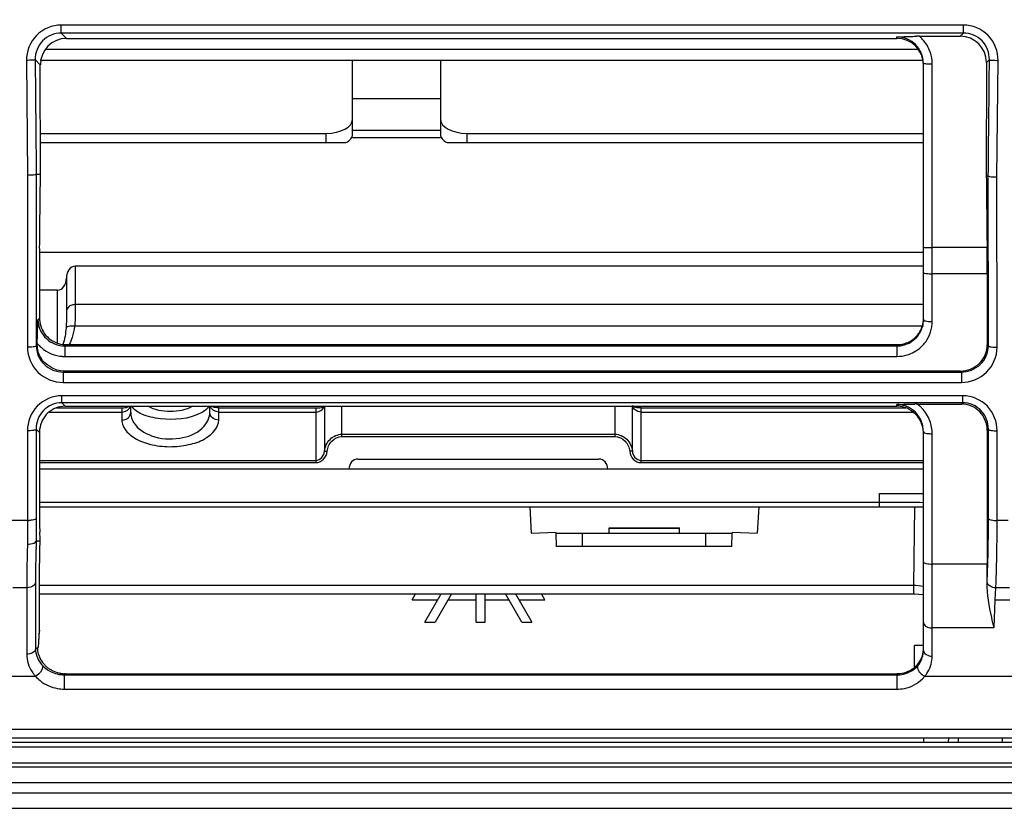
# Model space of a CAD drawing. Extents: x -147 to 3472, y 228 to 2722.
# Drawn here: x 975 to 1087, y 1830 to 1919 of the extents above; entities that cross this region are included whole.
import ezdxf

# ---------------------------------------------------------------- set-up
doc = ezdxf.new("R2010")
doc.units = 0
doc.header["$LTSCALE"] = 130.68
doc.header["$PDMODE"] = 3
doc.header["$PDSIZE"] = 8
doc.layers.get('0').update_dxf_attribs({"linetype": 'CONTINUOUS'})
doc.layers.get('Defpoints').update_dxf_attribs({"linetype": 'CONTINUOUS'})
for name, color, linetype in [('24K-LK-MIAN-DXF_CONTINUOUS_LINE', 7, 'CONTINUOUS'), ('70L_DI_ZUO_DXF_CONTINUOUS_LINE', 7, 'CONTINUOUS'), ('70L_ZHONG_KUDXF_CONTINUOUS_LINE', 7, 'CONTINUOUS')]:
    doc.layers.add(name, color=color, linetype=linetype)
doc.styles.add('CALIBRI', font='calibri.ttf')
doc.styles.get("Standard").update_dxf_attribs({"font": 'txt', "width": 0.65})
doc.dimstyles.get("Standard").update_dxf_attribs({"dimtxt": 14, "dimasz": 12, "dimexe": 2, "dimexo": 1, "dimtad": 1, "dimdec": 1, "dimdsep": 46, "dimtxsty": 'Standard', "dimblk": '_ARROW_FILLED', "dimblk1": '_ARROW_FILLED', "dimblk2": '_ARROW_FILLED', "dimcen": 0.09, "dimadec": 0, "dimazin": 0, "dimtol": 1, "dimtp": 0.1, "dimtm": 0.1, "dimtfac": 1, "dimtdec": 1, "dimtofl": 0, "dimtmove": 0, "dimatfit": 3, "dimldrblk": '_ARROW_FILLED', "dimfxl": 1, "dimtolj": 1, "dimarcsym": 0})

# ---------------------------------------------------------------- blocks, each defined once
blk = doc.blocks.new('_ARROW_FILLED')
at = {"color": 0, "linetype": 'ByBlock'}
blk.add_solid([(0, 0), (-1, 0.1667), (-1, -0.1667)], dxfattribs=at)
blk = doc.blocks.new('*D2')
at = {"color": 0, "lineweight": -2, "transparency": 16777216}
for p, q in [((609.01, 1856.59), (609.01, 2168.08)), ((1709.06, 1856.59), (1709.06, 2168.08)), ((629.01, 2166.08), (1689.06, 2166.08))]:
    blk.add_line(p, q, dxfattribs=at)
at = {"layer": 'Defpoints', "color": 0, "transparency": 16777216}
for p in [(1709.06, 2166.08), (609.01, 1855.59), (1709.06, 1855.59)]:
    blk.add_point(p, dxfattribs=at)
at = {"color": 0, "lineweight": -2, "transparency": 16777216, "xscale": 20, "yscale": 20, "zscale": 20, "rotation": 180}
blk.add_blockref('_ARROW_FILLED', (609.01, 2166.08), dxfattribs=at)
at = {"color": 0, "lineweight": -2, "transparency": 16777216, "xscale": 20, "yscale": 20, "zscale": 20}
blk.add_blockref('_ARROW_FILLED', (1709.06, 2166.08), dxfattribs=at)
at = {"color": 0, "transparency": 16777216, "insert": (1135.32, 2178.32), "char_height": 20, "attachment_point": 5, "style": 'CALIBRI'}
blk.add_mtext('\\A1;1100', dxfattribs=at)

msp = doc.modelspace()

# ---------------------------------------------------------------- linework, layer by layer
at = {"layer": '24K-LK-MIAN-DXF_CONTINUOUS_LINE', "color": 7, "linetype": 'Continuous'}
for p, q in [((1019.8, 1853.25), (1020.18, 1853.91)), ((1021.26, 1850.7), (1023.11, 1853.91)), ((1024.27, 1853.91), (1022.41, 1850.7)), ((1027.09, 1850.7), (1027.09, 1853.91)), ((1028.09, 1850.7), (1028.09, 1853.91)), ((1032.25, 1850.7), (1030.4, 1853.91)), ((1031.55, 1853.91), (1033.4, 1850.7)), ((1034.86, 1853.25), (1034.48, 1853.91)), ((1019.8, 1853.25), (1022.73, 1853.25)), ((1023.89, 1853.25), (1027.09, 1853.25)), ((1028.09, 1853.25), (1030.78, 1853.25)), ((1031.93, 1853.25), (1034.86, 1853.25)), ((1021.26, 1850.7), (1022.41, 1850.7)), ((1027.09, 1850.7), (1028.09, 1850.7)), ((1032.25, 1850.7), (1033.4, 1850.7)), ((1077.88, 1848.05), (1076.88, 1848.05)), ((1076.88, 1845.55), (1076.88, 1848.05)), ((618.56, 1837.05), (1699.51, 1837.05)), ((1081.88, 1837.05), (1081.88, 1837.55)), ((1086.88, 1837.05), (1086.88, 1837.55)), ((618.06, 1836.52), (1700.01, 1836.52)), ((618.16, 1834.72), (1699.91, 1834.72)), ((618.66, 1834.25), (1699.41, 1834.25)), ((623.79, 1832.49), (1694.28, 1832.49)), ((624.98, 1831.31), (1693.09, 1831.31)), ((629.22, 1829.55), (1688.85, 1829.55))]:
    msp.add_line(p, q, dxfattribs=at)
at = {"layer": '70L_DI_ZUO_DXF_CONTINUOUS_LINE', "color": 7, "linetype": 'Continuous'}
for p, q in [((978.13, 1915.78), (1077.3, 1915.78)), ((977.56, 1914.56), (1077.88, 1914.56)), ((1013.03, 1906.12), (1013.03, 1914.56)), ((1023.03, 1914.56), (1023.03, 1906.12)), ((1023.03, 1910.14), (1013.03, 1910.14)), ((977.58, 1906.22), (1010.03, 1906.22)), ((1010.03, 1905.19), (1010.03, 1906.22)), ((1023.03, 1906.57), (1013.03, 1906.57)), ((1026.03, 1906.22), (1026.03, 1905.19)), ((1026.03, 1906.22), (1077.88, 1906.22)), ((977.58, 1905.19), (1012.28, 1905.19)), ((1023.03, 1905.73), (1013.03, 1905.73)), ((1023.79, 1905.19), (1077.88, 1905.19)), ((977.49, 1892.73), (1077.88, 1892.73)), ((981.53, 1891.13), (981.53, 1886.78)), ((1077.88, 1891.13), (981.53, 1891.13)), ((980.53, 1889.78), (980.53, 1886.04)), ((979.53, 1888.43), (977.47, 1888.43)), ((979.53, 1882.39), (979.53, 1888.43)), ((980.53, 1886.04), (980.53, 1885.66)), ((1077.88, 1886.78), (981.53, 1886.78)), ((1077.88, 1884.31), (981.45, 1884.31)), ((979.42, 1875.05), (986.83, 1875.05)), ((986.83, 1875.05), (986.83, 1873.66)), ((987.83, 1874.53), (987.83, 1875.23)), ((996.83, 1874.53), (996.83, 1875.23)), ((997.83, 1873.66), (997.83, 1875.05)), ((997.83, 1875.05), (1008.86, 1875.05)), ((1008.86, 1875.05), (1008.86, 1868.82)), ((1009.85, 1875.23), (1009.85, 1870.14)), ((1011.83, 1871.79), (1011.83, 1875.23)), ((1042.83, 1875.23), (1042.83, 1871.79)), ((1044.82, 1870.14), (1044.82, 1875.23)), ((1045.81, 1868.82), (1045.81, 1875.05)), ((1045.81, 1875.05), (1075.87, 1875.05)), ((978.56, 1874.57), (986.83, 1874.57)), ((997.83, 1874.57), (1008.86, 1874.57)), ((1045.81, 1874.57), (1076.74, 1874.57)), ((1011.83, 1872.05), (1042.83, 1872.05)), ((1011.83, 1871.79), (1042.83, 1871.79)), ((977.47, 1869.08), (1008.86, 1869.08)), ((1009.85, 1870.14), (1010.15, 1870.11)), ((1013.63, 1869.23), (1041.03, 1869.23)), ((1044.82, 1870.14), (1044.52, 1870.11)), ((1045.81, 1869.08), (1077.88, 1869.08)), ((977.47, 1868.82), (1008.86, 1868.82)), ((1045.81, 1868.82), (1077.88, 1868.82))]:
    msp.add_line(p, q, dxfattribs=at)
msp.add_arc((988.5, 1873.66), 1.66, 180.003, 185.8634, dxfattribs=at)
for centre, major_axis, ratio, start_param, end_param in [((1010.03, 1907.82), (3, 0), 0.530242, 4.712389, 6.283185), ((1026.03, 1907.82), (3, 0), 0.530242, 3.141593, 4.712389), ((1010.03, 1906.12), (3, 0), 0.469758, -0.723503, 0), ((1026.03, 1906.12), (3, 0), 0.469758, -3.141593, -2.418089), ((981.53, 1889.78), (0, 1.35), 0.741798, 0, 1.570796), ((979.53, 1889.78), (0, 1.35), 0.741798, 3.141593, 4.712389), ((1013.63, 1868.09), (0, 1.14), 0.876523, 0, 1.570796), ((1041.03, 1868.09), (0, 1.14), 0.876523, -1.570796, 0)]:
    msp.add_ellipse(centre, major_axis=major_axis, ratio=ratio, start_param=start_param, end_param=end_param, dxfattribs=at)
for points, knots in [([(981.53, 1886.78), (981.41, 1886.78), (980.98, 1886.74), (980.53, 1886.35), (980.53, 1886.04)], [0, 0, 0, 0, 0.295161, 1, 1, 1, 1]), ([(981.53, 1886.78), (981.53, 1886.65), (981.53, 1886.03), (981.53, 1885.41), (981.51, 1884.94)], [0, 0, 0, 0, 0.224166, 1, 1, 1, 1]), ([(981.45, 1884.31), (981.35, 1884.33), (981.03, 1884.34), (980.63, 1884.31), (980.49, 1884.13)], [0, 0, 0, 0, 0.323521, 1, 1, 1, 1]), ([(986.83, 1875.05), (987.06, 1875.05), (987.35, 1875.08), (987.62, 1875.2), (987.67, 1875.23)], [0, 0, 0, 0, 0.79549, 1, 1, 1, 1]), ([(995.76, 1874.43), (994.39, 1873.74), (991.96, 1873.59), (989.31, 1874.13), (988.19, 1874.81), (987.96, 1875.23)], [0, 0, 0, 0, 0.558595, 0.825029, 1, 1, 1, 1]), ([(994.88, 1875.23), (994.12, 1874.79), (992.33, 1874.46), (990.55, 1874.79), (989.79, 1875.23)], [0, 0, 0, 0, 0.499944, 1, 1, 1, 1]), ([(996.71, 1875.23), (996.67, 1875.15), (996.42, 1874.81), (996.05, 1874.57), (995.76, 1874.43)], [0, 0, 0, 0, 0.209123, 1, 1, 1, 1]), ([(997.83, 1875.05), (997.61, 1875.05), (997.31, 1875.08), (997.05, 1875.2), (997, 1875.23)], [0, 0, 0, 0, 0.79549, 1, 1, 1, 1]), ([(1008.86, 1874.57), (1008.98, 1874.57), (1009.41, 1874.62), (1009.8, 1875.01), (1009.85, 1875.32)], [0, 0, 0, 0, 0.272172, 1, 1, 1, 1]), ([(1008.86, 1875.05), (1008.96, 1875.04), (1009.27, 1875.04), (1009.62, 1875.08), (1009.79, 1875.23)], [0, 0, 0, 0, 0.306579, 1, 1, 1, 1]), ([(1045.81, 1874.57), (1045.69, 1874.57), (1045.26, 1874.62), (1044.86, 1875.01), (1044.82, 1875.32)], [0, 0, 0, 0, 0.272172, 1, 1, 1, 1]), ([(1045.81, 1875.05), (1045.71, 1875.04), (1045.4, 1875.04), (1045.04, 1875.08), (1044.88, 1875.23)], [0, 0, 0, 0, 0.306579, 1, 1, 1, 1]), ([(986.83, 1873.66), (987.09, 1873.66), (987.59, 1873.81), (987.83, 1874.3), (987.83, 1874.53)], [0, 0, 0, 0, 0.523221, 1, 1, 1, 1]), ([(986.84, 1873.49), (986.93, 1872.63), (988.27, 1871.42), (990.37, 1870.76), (992.5, 1870.55), (994.6, 1870.84), (996.62, 1871.54), (997.83, 1872.83), (997.83, 1873.66)], [0, 0, 0, 0, 0.195005, 0.340034, 0.507236, 0.672336, 0.812605, 1, 1, 1, 1]), ([(988.19, 1873.35), (988.63, 1872.66), (990.37, 1871.55), (993.27, 1871.37), (995.92, 1872.3), (996.83, 1873.87), (996.83, 1874.53)], [0, 0, 0, 0, 0.235433, 0.543104, 0.810625, 1, 1, 1, 1]), ([(997.83, 1873.66), (997.58, 1873.66), (997.08, 1873.81), (996.83, 1874.3), (996.83, 1874.53)], [0, 0, 0, 0, 0.523221, 1, 1, 1, 1]), ([(1009.85, 1870.14), (1009.91, 1870.62), (1010.33, 1871.6), (1011.34, 1872.05), (1011.83, 1872.05)], [0, 0, 0, 0, 0.501189, 1, 1, 1, 1]), ([(1010.15, 1870.11), (1010.2, 1870.53), (1010.55, 1871.38), (1011.41, 1871.79), (1011.83, 1871.79)], [0, 0, 0, 0, 0.502188, 1, 1, 1, 1]), ([(1042.83, 1872.05), (1043.32, 1872.05), (1044.33, 1871.6), (1044.76, 1870.63), (1044.82, 1870.14)], [0, 0, 0, 0, 0.498212, 1, 1, 1, 1]), ([(1042.83, 1871.79), (1043.26, 1871.79), (1044.12, 1871.38), (1044.47, 1870.53), (1044.52, 1870.11)], [0, 0, 0, 0, 0.497672, 1, 1, 1, 1]), ([(1008.86, 1869.08), (1009.12, 1869.08), (1009.64, 1869.36), (1009.82, 1869.88), (1009.85, 1870.14)], [0, 0, 0, 0, 0.498488, 1, 1, 1, 1]), ([(1008.86, 1868.82), (1009.18, 1868.82), (1009.85, 1869.14), (1010.11, 1869.78), (1010.15, 1870.11)], [0, 0, 0, 0, 0.49803, 1, 1, 1, 1]), ([(1044.52, 1870.11), (1044.56, 1869.78), (1044.82, 1869.14), (1045.48, 1868.82), (1045.81, 1868.82)], [0, 0, 0, 0, 0.502477, 1, 1, 1, 1]), ([(1044.82, 1870.14), (1044.84, 1869.88), (1045.03, 1869.37), (1045.55, 1869.08), (1045.81, 1869.08)], [0, 0, 0, 0, 0.503455, 1, 1, 1, 1])]:
    msp.add_open_spline(points, degree=3, knots=knots, dxfattribs=at)
for points in [[(980.53, 1885.66), (980.53, 1885.15), (980.53, 1884.64), (980.49, 1884.13)], [(981.51, 1884.94), (981.49, 1884.73), (981.48, 1884.52), (981.45, 1884.31)], [(980.49, 1884.13), (980.44, 1883.5), (980.35, 1882.85), (980.13, 1882.25)], [(981.45, 1884.31), (981.4, 1883.89), (981.31, 1883.46), (981.18, 1883.05)], [(981.18, 1883.05), (981.09, 1882.77), (980.98, 1882.49), (980.84, 1882.23)], [(986.83, 1874.57), (987.23, 1874.57), (987.7, 1874.85), (987.8, 1875.23)], [(997.83, 1874.57), (997.44, 1874.57), (996.97, 1874.85), (996.86, 1875.23)], [(987.83, 1874.53), (987.83, 1874.12), (987.97, 1873.7), (988.19, 1873.35)]]:
    msp.add_open_spline(points, degree=3, dxfattribs=at)
at = {"layer": '70L_ZHONG_KUDXF_CONTINUOUS_LINE', "color": 7, "linetype": 'Continuous'}
for p, q in [((979.94, 1917.63), (979.94, 1918.54)), ((1082.42, 1918.54), (979.94, 1918.54)), ((1082.42, 1917.63), (1082.42, 1918.54)), ((980.55, 1917.02), (979.94, 1917.63)), ((1082.42, 1917.63), (979.94, 1917.63)), ((1074.88, 1917.02), (1074.88, 1917.19)), ((1077.41, 1917.27), (1082.06, 1917.27)), ((1082.42, 1917.63), (1082.06, 1917.27)), ((980.55, 1917.02), (1074.88, 1917.02)), ((975.99, 1914.52), (976.11, 1901.46)), ((977.56, 1914.03), (976.98, 1914.61)), ((977.58, 1901.58), (977.56, 1914.03)), ((1077.88, 1885.03), (1077.88, 1914.16)), ((1078.88, 1884.85), (1078.88, 1914.14)), ((1085.04, 1914.27), (1085.02, 1901.39)), ((1085.38, 1914.61), (1085.04, 1914.27)), ((1086.24, 1901.27), (1086.37, 1914.52)), ((977.11, 1901.58), (977.58, 1901.58)), ((977.11, 1901.58), (977.11, 1895.07)), ((977.55, 1898.75), (977.58, 1901.58)), ((976.11, 1901.46), (976.1, 1881.93)), ((1085.02, 1901.39), (1085.25, 1901.39)), ((1085.26, 1882.1), (1085.25, 1901.39)), ((1086.25, 1881.93), (1086.24, 1901.27)), ((977.11, 1895.07), (977.11, 1891.82)), ((1085.12, 1893.26), (1078.88, 1893.26)), ((977.11, 1891.82), (977.1, 1888.57)), ((977.47, 1890.91), (977.47, 1885.22)), ((1085.13, 1890.27), (1078.88, 1890.27)), ((1085.13, 1890.27), (1085.13, 1882.22)), ((977.1, 1888.57), (977.1, 1885.33)), ((977.1, 1885.33), (977.1, 1882.1)), ((977.3, 1885.05), (977.47, 1885.22)), ((977.1, 1882.1), (977.22, 1882.22)), ((977.22, 1882.36), (977.22, 1882.22)), ((980.36, 1882.08), (980.51, 1882.23)), ((980.36, 1882.08), (980.36, 1880.89)), ((980.36, 1882.08), (1074.88, 1882.08)), ((980.51, 1882.23), (1074.88, 1882.23)), ((1074.88, 1882.08), (1074.88, 1880.89)), ((1085.13, 1882.22), (1085.26, 1882.1)), ((980.36, 1880.89), (1074.88, 1880.89)), ((980.16, 1879.12), (980.26, 1879.23)), ((980.16, 1879.12), (980.16, 1877.93)), ((980.16, 1879.12), (1082.2, 1879.12)), ((1082.09, 1879.23), (980.26, 1879.23)), ((1082.09, 1879.23), (1082.2, 1879.12)), ((1082.2, 1879.12), (1082.2, 1877.93)), ((980.16, 1877.93), (1082.2, 1877.93)), ((980.01, 1875.63), (980.01, 1876.42)), ((1082.35, 1876.42), (980.01, 1876.42)), ((1082.35, 1875.63), (1082.35, 1876.42)), ((1082.35, 1875.63), (980.01, 1875.63)), ((980.4, 1875.23), (980.01, 1875.63)), ((980.4, 1875.23), (1074.88, 1875.23)), ((1074.88, 1875.23), (1074.88, 1875.42)), ((1077.15, 1875.48), (1082.2, 1875.48)), ((1082.35, 1875.63), (1082.2, 1875.48)), ((976.1, 1872.43), (976.09, 1862.25)), ((977.47, 1872.24), (977.09, 1872.63)), ((977.09, 1872.63), (977.09, 1870.93)), ((1085.26, 1872.63), (1085.13, 1872.5)), ((1085.13, 1872.5), (1085.13, 1857.3)), ((1085.27, 1862.47), (1085.26, 1872.63)), ((1086.26, 1862.25), (1086.26, 1872.43)), ((977.47, 1872.24), (977.47, 1870.2)), ((1077.88, 1847.47), (1077.88, 1872.32)), ((1078.88, 1846.84), (1078.88, 1872.1)), ((977.09, 1870.93), (977.09, 1865.84)), ((977.47, 1870.2), (977.47, 1865.1)), ((977.47, 1868.1), (1077.88, 1868.1)), ((977.09, 1865.84), (977.09, 1862.47)), ((977.47, 1865.1), (977.47, 1863.07)), ((1072.88, 1863.8), (1072.88, 1865.3)), ((1072.88, 1865.3), (1077.88, 1865.3)), ((977.47, 1864.33), (1072.88, 1864.33)), ((977.47, 1863.8), (1077.88, 1863.8)), ((1033.17, 1863.8), (1033.32, 1860.8)), ((1059.17, 1863.8), (1059.01, 1860.8)), ((1075.22, 1864.33), (1075.62, 1864.33)), ((1076.89, 1863.8), (1076.74, 1854.89)), ((976.09, 1862.25), (974.35, 1862.25)), ((1042.17, 1860.8), (1042.17, 1861.42)), ((1042.17, 1861.42), (1050.17, 1861.42)), ((1042.17, 1861.38), (1050.17, 1861.38)), ((1050.17, 1860.8), (1050.17, 1861.42)), ((1087.51, 1862.25), (1086.26, 1862.25)), ((1033.32, 1860.8), (1036.16, 1860.94)), ((1036.22, 1859.3), (1036.17, 1860.8)), ((1036.17, 1860.8), (1056.17, 1860.8)), ((1039.17, 1859.3), (1039.17, 1860.8)), ((1053.17, 1859.3), (1053.17, 1860.8)), ((1056.12, 1859.3), (1056.17, 1860.8)), ((1056.17, 1860.94), (1059.01, 1860.8)), ((977.5, 1859.9), (977.1, 1859.9)), ((1056.12, 1859.3), (1036.22, 1859.3)), ((977.47, 1849.78), (977.47, 1857.41)), ((1085.13, 1857.3), (1078.88, 1857.3)), ((976.02, 1854.6), (974.43, 1854.6)), ((976.02, 1854.6), (976.02, 1847.08)), ((977.01, 1855.15), (977.01, 1847.63)), ((977.47, 1854.89), (1076.74, 1854.89)), ((1076.74, 1854.89), (1076.74, 1853.91)), ((1086.05, 1853.24), (1086.12, 1854.6)), ((1087.65, 1854.6), (1086.12, 1854.6)), ((977.47, 1853.91), (1076.74, 1853.91)), ((1085.91, 1850.04), (1086.05, 1853.24)), ((1086.05, 1853.24), (1087.71, 1853.24)), ((1085.91, 1850.04), (1078.88, 1850.04)), ((977.34, 1847.82), (977.47, 1849.78)), ((977.35, 1847.82), (977.47, 1849.66)), ((977.47, 1849.78), (977.47, 1849.66)), ((977.01, 1847.63), (977.23, 1847.83)), ((973.43, 1844.55), (977.02, 1844.55)), ((980.29, 1844.71), (980.29, 1843.09)), ((980.29, 1844.71), (1074.88, 1844.71)), ((980.43, 1844.84), (1074.88, 1844.84)), ((1074.88, 1844.71), (1074.88, 1843.09)), ((1078.05, 1844.55), (1095.72, 1844.55)), ((980.29, 1843.09), (1074.88, 1843.09)), ((1662.03, 1838.49), (656.03, 1838.49)), ((652.84, 1837.55), (1665.06, 1837.55)), ((1077.88, 1837.55), (1077.88, 1837.05)), ((1080.72, 1837.55), (1080.71, 1837.05))]:
    msp.add_line(p, q, dxfattribs=at)
msp.add_lwpolyline([(1076.74, 1853.91), (1076.92, 1853.9), (1077.37, 1853.89), (1077.8, 1853.86), (1077.88, 1853.85)], dxfattribs=at)
for centre, radius, start, end in [((1077.41, 1886.63), 30.64, 90.0061, 90.5355), ((1074.87, 1914.16), 4.01, 44.0298, 50.7521), ((1074.83, 1914.16), 3.05, 0.0031, 24.4645), ((1074.82, 1914.14), 4.07, 0.0594, 18.6138), ((4893.06, 1946.47), 3916.21, 180.46613, 180.65681), ((1078.88, 1969.97), 55.83, 269.8214, 269.9995), ((-2831.45, 1946.48), 3916.96, 359.34042, 359.53384), ((4919.75, 1941.17), 3834.93, 180.59443, 180.71586), ((1154.17, 1890.9), 176.7, 179.273, 179.9973), ((845.95, 1890.26), 239.18, 0.0028, 0.7186), ((980.38, 1885.22), 2.9, 180.0285, 187.8859), ((1074.95, 1885.04), 2.93, 343.166, 357.292), ((1074.92, 1885.2), 2.97, 344.9346, 352.4011), ((1074.96, 1885.19), 2.93, 352.4023, 356.8633), ((1074.99, 1885.03), 2.89, 357.3115, 359.9886), ((1078.88, 1890.19), 5.34, 268.1324, 269.9947), ((980.25, 1885.07), 2.95, 200.2377, 205.6257), ((1074.94, 1885.19), 2.94, 329.7818, 344.9043), ((1074.95, 1885.04), 2.93, 330.7147, 343.0979), ((1074.92, 1884.87), 3.97, 317.9529, 324.3443), ((980.33, 1884.94), 4.04, 219.6627, 229.1096), ((980.51, 1885.28), 3.05, 262.4206, 269.9737), ((1074.88, 1885.25), 3.02, 270.0239, 277.4129), ((1074.88, 1885.14), 3.06, 270.0409, 286.4739), ((1074.88, 1885.29), 3.06, 277.39, 292.0438), ((1074.89, 1885.11), 3.02, 286.5214, 292.5038), ((1074.89, 1884.9), 4.01, 311.4771, 317.955), ((980.36, 1884.96), 4.07, 266.3367, 269.9925), ((1074.88, 1884.95), 4.06, 270.0437, 286.6282), ((1074.88, 1872.32), 2.91, 82.3975, 89.9703), ((1074.87, 1872.25), 2.98, 67.4318, 82.4126), ((1074.87, 1872.46), 2.96, 61.1405, 71.0411), ((1077.16, 1841.97), 33.52, 90.0034, 90.4313), ((1074.84, 1872.21), 4.01, 49.5248, 54.7396), ((1074.82, 1872.19), 4.04, 44.5562, 49.5254), ((980.57, 1872.24), 3.1, 173.3907, 179.9893), ((1074.76, 1872.16), 3.12, 14.7982, 22.1879), ((1074.71, 1872.33), 3.18, 12.9208, 18.7147), ((1074.72, 1872.15), 3.17, 7.475, 14.8051), ((1074.69, 1872.32), 3.19, 6.6895, 12.9161), ((1074.68, 1872.32), 3.2, 0.0031, 6.6897), ((1078.88, 1876.55), 4.45, 267.7565, 269.9935), ((1175.6, 1862.33), 198.51, 179.9618, 180.0827), ((1129.03, 1863.04), 151.55, 179.9893, 180.7981), ((976.09, 1866.29), 4.04, 269.9698, 272.2923), ((1191.38, 1862.06), 215.29, 180.0661, 180.6606), ((1173.97, 1862.25), 196.88, 180.0578, 180.6817), ((1109.45, 1862.78), 131.98, 180.8047, 181.2492), ((1155.21, 1853.74), 178.22, 178.0175, 178.2726), ((879.46, 1857.24), 205.67, 359.4247, 0.0151), ((979.88, 1847.83), 2.65, 180.034, 188.8584), ((976.02, 1848.65), 1.57, 270.0202, 275.9092), ((979.95, 1847.84), 2.73, 188.8458, 193.5386), ((980, 1847.86), 2.78, 193.5358, 197.296), ((980.08, 1847.88), 2.86, 197.3211, 205.4574), ((1075.21, 1847.66), 2.67, 343.0114, 351.3666), ((1075.24, 1847.66), 2.65, 351.3782, 355.8704), ((1075.25, 1847.66), 2.63, 355.8707, 359.9981), ((1075.35, 1847.47), 2.53, 356.084, 0.0007), ((1078.88, 1848.41), 1.57, 263.6211, 269.9749), ((1075.36, 1846.84), 3.52, 356.1519, 0.0001), ((980.11, 1847.95), 3.17, 220.5317, 223.2118), ((980.35, 1848.06), 3.19, 221.2428, 228.6999), ((980.41, 1848.13), 3.29, 228.6933, 235.8383), ((980.06, 1847.28), 4.09, 213.2337, 219.0542), ((980.12, 1847.32), 4.16, 219.0454, 221.7814), ((980.2, 1847.4), 4.27, 221.8154, 231.3555), ((980.43, 1848.15), 3.31, 235.8346, 242.8798), ((980.44, 1848.19), 3.34, 242.9557, 256.6368), ((980.45, 1848.23), 3.39, 256.6022, 263.1817), ((980.44, 1848.1), 3.26, 263.1832, 267.5717), ((980.43, 1847.98), 3.13, 267.5829, 269.9936), ((1074.88, 1848), 3.15, 270.0344, 276.6205), ((1075.09, 1846.99), 3.83, 314.6789, 320.5095), ((1075.15, 1846.94), 3.76, 320.5164, 326.268)]:
    msp.add_arc(centre, radius, start, end, dxfattribs=at)
for centre, major_axis, ratio, start_param, end_param in [((1082.03, 1914.25), (1.96, 2.31), 0.990792, -0.864647, 0.698553), ((980.58, 1914), (-1.96, 2.31), 0.990792, -0.698553, 0.864647), ((1074.88, 1914), (0, 3.02), 0.994673, 4.712389, 6.283185), ((979.15, 1866.78), (1.06, 15), 0.087059, -4.230347, -4.031685)]:
    msp.add_ellipse(centre, major_axis=major_axis, ratio=ratio, start_param=start_param, end_param=end_param, dxfattribs=at)
for points, knots in [([(979.94, 1918.54), (978.92, 1918.54), (976.79, 1917.67), (975.98, 1915.53), (975.99, 1914.52)], [0, 0, 0, 0, 0.500376, 1, 1, 1, 1]), ([(1086.37, 1914.52), (1086.38, 1915.53), (1085.57, 1917.67), (1083.44, 1918.54), (1082.42, 1918.54)], [0, 0, 0, 0, 0.499624, 1, 1, 1, 1]), ([(979.94, 1917.63), (979.17, 1917.63), (977.57, 1916.98), (976.97, 1915.37), (976.98, 1914.61)], [0, 0, 0, 0, 0.501381, 1, 1, 1, 1]), ([(1074.88, 1917.19), (1075.43, 1917.21), (1076.18, 1917.25), (1076.93, 1917.26), (1077.12, 1917.26)], [0, 0, 0, 0, 0.734328, 1, 1, 1, 1]), ([(1085.38, 1914.61), (1085.39, 1915.37), (1084.79, 1916.98), (1083.19, 1917.63), (1082.42, 1917.63)], [0, 0, 0, 0, 0.498619, 1, 1, 1, 1]), ([(976.98, 1914.61), (976.91, 1914.53), (976.52, 1914.57), (976.21, 1914.52), (975.99, 1914.52)], [0, 0, 0, 0, 0.32556, 1, 1, 1, 1]), ([(1077.88, 1914.16), (1077.88, 1914.14), (1078.01, 1914.18), (1078.22, 1914.12), (1078.51, 1914.15), (1078.71, 1914.14)], [0, 0, 0, 0, 0.07346, 0.282957, 1, 1, 1, 1]), ([(1085.38, 1914.61), (1085.45, 1914.53), (1085.85, 1914.57), (1086.15, 1914.52), (1086.37, 1914.52)], [0, 0, 0, 0, 0.325568, 1, 1, 1, 1]), ([(977.11, 1901.58), (977.05, 1901.49), (976.64, 1901.51), (976.34, 1901.46), (976.11, 1901.46)], [0, 0, 0, 0, 0.329216, 1, 1, 1, 1]), ([(1085.25, 1901.39), (1085.31, 1901.3), (1085.72, 1901.32), (1086.02, 1901.27), (1086.24, 1901.27)], [0, 0, 0, 0, 0.329037, 1, 1, 1, 1]), ([(1077.88, 1893.28), (1077.88, 1893.25), (1078.04, 1893.3), (1078.19, 1893.25), (1078.53, 1893.27), (1078.76, 1893.26), (1078.88, 1893.26)], [0, 0, 0, 0, 0.076556, 0.293054, 0.617961, 1, 1, 1, 1]), ([(1077.88, 1890.44), (1077.88, 1890.33), (1078.4, 1890.32), (1078.65, 1890.27), (1078.88, 1890.27)], [0, 0, 0, 0, 0.308116, 1, 1, 1, 1]), ([(1077.88, 1885.03), (1077.88, 1884.95), (1078.3, 1884.89), (1078.51, 1884.86), (1078.71, 1884.85)], [0, 0, 0, 0, 0.304805, 1, 1, 1, 1]), ([(977.1, 1882.1), (977.05, 1881.99), (976.62, 1881.97), (976.33, 1881.93), (976.1, 1881.93)], [0, 0, 0, 0, 0.336246, 1, 1, 1, 1]), ([(976.1, 1881.93), (976.1, 1880.91), (976.99, 1878.78), (979.12, 1877.93), (980.16, 1877.93)], [0, 0, 0, 0, 0.496842, 1, 1, 1, 1]), ([(977.1, 1882.1), (977.1, 1881.33), (977.78, 1879.74), (979.38, 1879.12), (980.16, 1879.12)], [0, 0, 0, 0, 0.495653, 1, 1, 1, 1]), ([(1082.09, 1879.23), (1082.87, 1879.23), (1084.47, 1879.86), (1085.13, 1881.45), (1085.13, 1882.22)], [0, 0, 0, 0, 0.503268, 1, 1, 1, 1]), ([(1082.2, 1879.12), (1082.97, 1879.12), (1084.58, 1879.74), (1085.25, 1881.33), (1085.26, 1882.1)], [0, 0, 0, 0, 0.504324, 1, 1, 1, 1]), ([(1082.2, 1877.93), (1083.23, 1877.93), (1085.37, 1878.78), (1086.25, 1880.91), (1086.25, 1881.93)], [0, 0, 0, 0, 0.503135, 1, 1, 1, 1]), ([(1085.26, 1882.1), (1085.31, 1881.99), (1085.73, 1881.97), (1086.03, 1881.93), (1086.25, 1881.93)], [0, 0, 0, 0, 0.33624, 1, 1, 1, 1]), ([(980.01, 1876.42), (978.99, 1876.42), (976.89, 1875.55), (976.1, 1873.44), (976.1, 1872.43)], [0, 0, 0, 0, 0.502951, 1, 1, 1, 1]), ([(1086.26, 1872.43), (1086.26, 1873.44), (1085.47, 1875.55), (1083.36, 1876.42), (1082.35, 1876.42)], [0, 0, 0, 0, 0.497049, 1, 1, 1, 1]), ([(980.01, 1875.63), (979.24, 1875.63), (977.66, 1874.97), (977.09, 1873.37), (977.09, 1872.63)], [0, 0, 0, 0, 0.506579, 1, 1, 1, 1]), ([(980.4, 1875.23), (979.7, 1875.23), (978.24, 1874.68), (977.57, 1873.29), (977.49, 1872.6)], [0, 0, 0, 0, 0.503237, 1, 1, 1, 1]), ([(1085.13, 1872.5), (1085.13, 1873.25), (1084.54, 1874.83), (1082.96, 1875.48), (1082.2, 1875.48)], [0, 0, 0, 0, 0.496771, 1, 1, 1, 1]), ([(1085.26, 1872.63), (1085.27, 1873.37), (1084.7, 1874.97), (1083.11, 1875.63), (1082.35, 1875.63)], [0, 0, 0, 0, 0.493421, 1, 1, 1, 1]), ([(977.09, 1872.63), (977.05, 1872.52), (976.62, 1872.47), (976.32, 1872.43), (976.1, 1872.43)], [0, 0, 0, 0, 0.340442, 1, 1, 1, 1]), ([(1085.26, 1872.63), (1085.31, 1872.52), (1085.73, 1872.47), (1086.03, 1872.43), (1086.26, 1872.43)], [0, 0, 0, 0, 0.340436, 1, 1, 1, 1]), ([(1077.88, 1872.32), (1077.88, 1872.23), (1078.28, 1872.14), (1078.51, 1872.11), (1078.71, 1872.11)], [0, 0, 0, 0, 0.313413, 1, 1, 1, 1]), ([(1075.62, 1864.33), (1075.92, 1864.32), (1076.66, 1864.31), (1077.42, 1864.34), (1077.87, 1864.31)], [0, 0, 0, 0, 0.391087, 1, 1, 1, 1]), ([(977.09, 1862.47), (977.05, 1862.37), (976.7, 1862.29), (976.45, 1862.26), (976.26, 1862.25)], [0, 0, 0, 0, 0.342342, 1, 1, 1, 1]), ([(1085.12, 1855.29), (1085.15, 1855.84), (1085.24, 1858.23), (1085.27, 1860.62), (1085.27, 1862.47)], [0, 0, 0, 0, 0.228577, 1, 1, 1, 1]), ([(1085.27, 1862.47), (1085.31, 1862.35), (1085.73, 1862.28), (1086.04, 1862.25), (1086.26, 1862.25)], [0, 0, 0, 0, 0.345397, 1, 1, 1, 1]), ([(1086.12, 1854.6), (1086.14, 1855.18), (1086.23, 1857.73), (1086.26, 1860.28), (1086.26, 1862.25)], [0, 0, 0, 0, 0.228385, 1, 1, 1, 1]), ([(976.11, 1859.57), (976.09, 1859.13), (976.04, 1857.48), (976.02, 1855.82), (976.02, 1854.6)], [0, 0, 0, 0, 0.265171, 1, 1, 1, 1]), ([(976.11, 1859.57), (976.23, 1859.57), (976.56, 1859.6), (977.02, 1859.69), (977.1, 1859.91)], [0, 0, 0, 0, 0.337592, 1, 1, 1, 1]), ([(977.08, 1859.11), (977.06, 1858.76), (977.03, 1857.44), (977.01, 1856.12), (977.01, 1855.15)], [0, 0, 0, 0, 0.263901, 1, 1, 1, 1]), ([(1077.88, 1857.56), (1077.88, 1857.44), (1078.36, 1857.32), (1078.65, 1857.3), (1078.88, 1857.3)], [0, 0, 0, 0, 0.327535, 1, 1, 1, 1]), ([(977.01, 1855.15), (977, 1855.07), (976.8, 1854.71), (976.33, 1854.6), (976.02, 1854.6)], [0, 0, 0, 0, 0.202078, 1, 1, 1, 1]), ([(1086.12, 1854.6), (1085.99, 1854.6), (1085.61, 1854.65), (1085.16, 1854.92), (1085.12, 1855.2)], [0, 0, 0, 0, 0.304427, 1, 1, 1, 1]), ([(1085.91, 1850.04), (1085.82, 1850.44), (1085.42, 1852.12), (1085.13, 1853.85), (1085.12, 1855.18)], [0, 0, 0, 0, 0.234538, 1, 1, 1, 1]), ([(1077.88, 1850.67), (1077.88, 1850.58), (1078.04, 1850.17), (1078.55, 1850.04), (1078.88, 1850.04)], [0, 0, 0, 0, 0.20021, 1, 1, 1, 1]), ([(977.01, 1847.63), (977, 1847.56), (976.84, 1847.24), (976.45, 1847.11), (976.18, 1847.08)], [0, 0, 0, 0, 0.204873, 1, 1, 1, 1]), ([(1077.88, 1847.47), (1077.88, 1847.22), (1078.26, 1846.93), (1078.6, 1846.87), (1078.71, 1846.85)], [0, 0, 0, 0, 0.686976, 1, 1, 1, 1]), ([(977.8, 1845.78), (977.84, 1845.7), (977.84, 1845.23), (977.48, 1844.86), (977.18, 1844.65)], [0, 0, 0, 0, 0.180934, 1, 1, 1, 1]), ([(1074.88, 1844.71), (1075.13, 1844.71), (1076.01, 1844.81), (1076.85, 1845.29), (1077.26, 1845.78)], [0, 0, 0, 0, 0.277449, 1, 1, 1, 1]), ([(1077.26, 1845.78), (1077.21, 1845.71), (1077.19, 1845.14), (1077.67, 1844.74), (1078.05, 1844.55)], [0, 0, 0, 0, 0.178614, 1, 1, 1, 1]), ([(977.18, 1844.65), (977.16, 1844.64), (977.1, 1844.6), (977.04, 1844.56), (977.02, 1844.55)], [0, 0, 0, 0, 0.508147, 1, 1, 1, 1]), ([(977.53, 1844.06), (978.1, 1843.61), (979.05, 1843.18), (980.03, 1843.09), (980.29, 1843.09)], [0, 0, 0, 0, 0.738346, 1, 1, 1, 1]), ([(1074.88, 1843.09), (1075.16, 1843.09), (1076.22, 1843.19), (1077.23, 1843.71), (1077.79, 1844.26)], [0, 0, 0, 0, 0.264649, 1, 1, 1, 1])]:
    msp.add_open_spline(points, degree=3, knots=knots, dxfattribs=at)
for points in [[(1076.08, 1916.94), (1075.7, 1917.1), (1075.29, 1917.19), (1074.88, 1917.19)], [(1077.61, 1915.42), (1077.31, 1916.08), (1076.73, 1916.65), (1076.08, 1916.94)], [(1078.67, 1915.44), (1078.48, 1916), (1078.16, 1916.52), (1077.75, 1916.95)], [(977.49, 1893.15), (977.51, 1895.02), (977.53, 1896.89), (977.55, 1898.75)], [(977.22, 1882.36), (977.22, 1883.26), (977.26, 1884.15), (977.3, 1885.05)], [(977.3, 1885.05), (977.3, 1884.71), (977.37, 1884.37), (977.48, 1884.05)], [(977.5, 1884.82), (977.59, 1884.18), (977.91, 1883.55), (978.37, 1883.1)], [(1078.15, 1882.56), (1078.61, 1883.21), (1078.88, 1884.05), (1078.88, 1884.85)], [(977.59, 1883.8), (977.91, 1883.14), (978.51, 1882.58), (979.19, 1882.31)], [(1076.03, 1882.45), (1076.62, 1882.69), (1077.16, 1883.16), (1077.48, 1883.71)], [(1076.05, 1882.31), (1076.65, 1882.56), (1077.19, 1883.04), (1077.51, 1883.61)], [(978.37, 1883.1), (978.83, 1882.65), (979.47, 1882.34), (980.11, 1882.26)], [(977.61, 1880.76), (977.36, 1881.2), (977.22, 1881.71), (977.22, 1882.22)], [(977.69, 1881.89), (978.34, 1881.32), (979.23, 1880.95), (980.1, 1880.9)], [(979.19, 1882.31), (979.56, 1882.16), (979.96, 1882.08), (980.36, 1882.08)], [(1076.04, 1881.06), (1076.59, 1881.22), (1077.12, 1881.52), (1077.55, 1881.9)], [(980.26, 1879.23), (979.24, 1879.23), (978.12, 1879.87), (977.61, 1880.76)], [(1074.88, 1875.42), (1075.56, 1875.45), (1076.23, 1875.48), (1076.9, 1875.48)], [(1075.83, 1875.26), (1075.53, 1875.37), (1075.2, 1875.42), (1074.88, 1875.42)], [(1077.65, 1873.34), (1077.36, 1874.06), (1076.73, 1874.7), (1076.02, 1875)], [(1077.72, 1873.35), (1077.48, 1874.05), (1076.95, 1874.7), (1076.3, 1875.05)], [(1078.62, 1873.57), (1078.42, 1874.11), (1078.1, 1874.61), (1077.7, 1875.02)], [(1078.88, 1872.1), (1078.88, 1872.6), (1078.79, 1873.11), (1078.62, 1873.57)], [(1072.88, 1864.33), (1073.26, 1864.33), (1073.64, 1864.33), (1074.02, 1864.33)], [(1074.02, 1864.33), (1074.42, 1864.33), (1074.82, 1864.33), (1075.22, 1864.33)], [(976.09, 1862.25), (976.09, 1862.1), (976.09, 1861.95), (976.09, 1861.81)], [(1076.74, 1854.89), (1077.12, 1854.89), (1077.5, 1854.86), (1077.87, 1854.8)], [(976.02, 1847.08), (976.02, 1846.36), (976.25, 1845.63), (976.64, 1845.04)], [(977.01, 1847.63), (977.02, 1847.27), (977.11, 1846.9), (977.27, 1846.57)], [(1076.96, 1845.63), (1077.33, 1845.96), (1077.62, 1846.41), (1077.77, 1846.88)], [(1077.26, 1845.78), (1077.61, 1846.2), (1077.84, 1846.75), (1077.88, 1847.3)], [(977.27, 1846.57), (977.38, 1846.32), (977.53, 1846.09), (977.7, 1845.89)], [(977.5, 1846.65), (977.62, 1846.4), (977.77, 1846.17), (977.95, 1845.96)], [(977.8, 1845.78), (978.06, 1845.5), (978.38, 1845.27), (978.72, 1845.09)], [(1075.25, 1844.86), (1075.87, 1844.94), (1076.5, 1845.21), (1076.96, 1845.63)], [(1078.27, 1844.85), (1078.62, 1845.37), (1078.83, 1845.99), (1078.88, 1846.61)], [(978.72, 1845.09), (979.2, 1844.85), (979.75, 1844.71), (980.29, 1844.71)]]:
    msp.add_open_spline(points, degree=3, dxfattribs=at)

# ---------------------------------------------------------------- dimensions: what is measured, and where the dimension line sits
at = {"color": 7}
dim = msp.add_linear_dim(base=(1709.06, 2166.08), p1=(609.01, 1855.59), p2=(1709.06, 1855.59), dimstyle='Standard', override={"dimtxt": 20, "dimasz": 20, "dimgap": 2, "dimdec": 0, "dimzin": 0, "dimtxsty": 'CALIBRI', "dimcen": 18.9225, "dimtol": 0, "dimtdec": 0, "dimtzin": 0}, dxfattribs=at)
dim.commit()
dim.dimension.update_dxf_attribs({"geometry": '*D2', "text_midpoint": (1135.32, 2166.08), "dimtype": 160})

doc.saveas('drawing.dxf')
